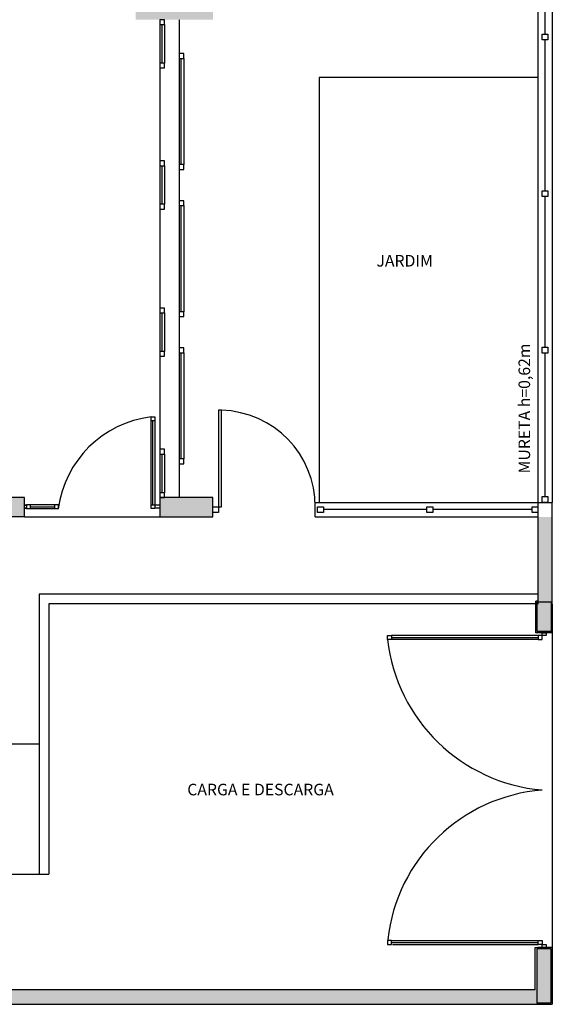
# Model space of a CAD drawing. Units: millimetres. Extents: x 1756 to 1816, y 970 to 1111.
# Drawn here: x 1802 to 1808, y 1059 to 1070 of the extents above; entities that cross this region are included whole.
import ezdxf

# ---------------------------------------------------------------- set-up
doc = ezdxf.new("R2010")
doc.units = ezdxf.units.MM
doc.linetypes.add('HIDDEN', pattern=[9.525, 6.35, -3.175])
for name, color, linetype in [('02', 1, 'Continuous'), ('A-ALV', 6, 'Continuous'), ('ACAB', 2, 'Continuous'), ('AR-ALV', 5, 'Continuous'), ('AR-HATCH', 253, 'Continuous'), ('AR-PIS', 1, 'Continuous'), ('ARQ-ALV-CORTE', 5, 'Continuous'), ('ARQ-ALV-VISTA1', 1, 'Continuous'), ('ARQ-CTA-1_075', 1, 'Continuous'), ('ARQ-EQP-VISTA', 1, 'Continuous'), ('ARQ-ESQ-VISTA2', 1, 'Continuous'), ('ARQ-MOB-ENCOBERTO', 8, 'HIDDEN'), ('ARQ-PIS-VISTA', 8, 'Continuous'), ('ARQ-TXT-1_050', 2, 'Continuous'), ('EST-CONC-CORTE', 6, 'Continuous'), ('PORTAL_VTA_DIST', 2, 'Continuous'), ('PORTAL_VTA_PROX', 1, 'Continuous')]:
    doc.layers.add(name, color=color, linetype=linetype)
doc.styles.add('ESC-50-A20', font='arial.ttf', dxfattribs={"height": 0.1})

msp = doc.modelspace()

# ---------------------------------------------------------------- hatches: boundary and pattern name
at = {"layer": 'AR-HATCH'}
h = msp.add_hatch(color=253, dxfattribs=at)
h.dxf.hatch_style = 1
h.paths.add_polyline_path([(1807.726, 1064.446), (1807.576, 1064.446), (1807.576, 1063.561), (1807.726, 1063.561)])
h.paths.add_polyline_path([(1807.565, 1059.546), (1801.686, 1059.546), (1801.686, 1059.396), (1806.726, 1059.396), (1807.565, 1059.396)])
h.paths.add_polyline_path([(1801.611, 1062.096), (1801.461, 1062.096), (1801.461, 1059.536), (1801.611, 1059.536)], flags=17)
h.paths.add_polyline_path([(1801.386, 1059.546), (1799.311, 1059.546), (1799.311, 1059.396), (1801.386, 1059.396)], flags=17)
h.paths.add_polyline_path([(1799.311, 1059.546), (1799.311, 1060.236), (1799.211, 1060.236), (1799.211, 1059.496), (1797.821, 1059.496), (1797.821, 1059.396), (1799.311, 1059.396)], flags=17)
h.paths.add_polyline_path([(1799.168, 1060.436), (1799.298, 1060.436), (1799.298, 1060.236), (1799.311, 1060.236), (1799.311, 1060.446), (1799.011, 1060.446), (1799.011, 1060.346), (1799.168, 1060.346)], flags=17)
h.paths.add_polyline_path([(1797.811, 1060.446), (1797.511, 1060.446), (1797.511, 1060.296), (1797.611, 1060.296), (1797.611, 1060.306), (1797.521, 1060.306), (1797.521, 1060.436), (1797.721, 1060.436), (1797.721, 1060.346), (1797.811, 1060.346)], flags=17)
h.paths.add_polyline_path([(1797.611, 1059.696), (1797.511, 1059.696), (1797.511, 1059.396), (1797.821, 1059.396), (1797.821, 1059.406), (1797.521, 1059.406), (1797.521, 1059.536), (1797.611, 1059.536)], flags=17)
h.paths.add_polyline_path([(1797.511, 1059.546), (1772.876, 1059.546), (1772.876, 1104.246), (1807.416, 1104.246), (1807.416, 1104.396), (1772.726, 1104.396), (1772.726, 1059.396), (1797.511, 1059.396)])
h = msp.add_hatch(color=253, dxfattribs=at)
h.dxf.hatch_style = 1
h.paths.add_polyline_path([(1785.576, 1099.146), (1785.576, 1099.346), (1785.976, 1099.346), (1785.976, 1094.011), (1785.756, 1094.011), (1785.756, 1094.231), (1785.776, 1094.231), (1785.776, 1095.996), (1784.971, 1095.996), (1784.971, 1096.146), (1785.776, 1096.146), (1785.776, 1099.146)], flags=17)
h.paths.add_polyline_path([(1782.926, 1100.346), (1782.926, 1100.146), (1783.126, 1100.146), (1783.126, 1095.896), (1783.276, 1095.896), (1783.276, 1095.996), (1784.121, 1095.996), (1784.121, 1096.146), (1783.276, 1096.146), (1783.276, 1097.696), (1784.176, 1097.696), (1784.176, 1097.846), (1783.276, 1097.846), (1783.276, 1099.146), (1783.476, 1099.146), (1783.476, 1099.346), (1783.326, 1099.346), (1783.326, 1100.346)])
h.paths.add_polyline_path([(1774.876, 1099.146), (1774.876, 1099.346), (1774.326, 1099.346), (1774.326, 1099.146)], flags=17)
h.paths.add_polyline_path([(1782.676, 1090.346), (1782.526, 1090.346), (1782.526, 1090.096), (1783.126, 1090.096), (1783.126, 1089.771), (1783.276, 1089.771), (1783.276, 1090.246), (1782.676, 1090.246)], flags=17)
h.paths.add_polyline_path([(1779.276, 1092.146), (1779.126, 1092.146), (1779.126, 1091.446), (1776.876, 1091.446), (1776.876, 1091.696), (1776.726, 1091.696), (1776.726, 1091.296), (1776.976, 1091.296), (1776.976, 1090.846), (1777.126, 1090.846), (1777.126, 1091.296), (1779.126, 1091.296), (1779.126, 1090.846), (1779.276, 1090.846), (1779.276, 1091.296), (1779.376, 1091.296), (1779.376, 1091.446), (1779.276, 1091.446)], flags=16)
h.paths.add_polyline_path([(1780.126, 1094.196), (1780.126, 1094.046), (1783.126, 1094.046), (1783.126, 1091.446), (1780.126, 1091.446), (1780.126, 1091.296), (1782.526, 1091.296), (1782.526, 1091.196), (1782.676, 1091.196), (1782.676, 1091.296), (1783.276, 1091.296), (1783.276, 1095.046), (1783.126, 1095.046), (1783.126, 1094.196)], flags=16)
h.paths.add_polyline_path([(1777.126, 1094.646), (1776.976, 1094.646), (1776.976, 1094.196), (1776.726, 1094.196), (1776.726, 1093.796), (1776.876, 1093.796), (1776.876, 1094.046), (1779.126, 1094.046), (1779.126, 1093.196), (1779.276, 1093.196), (1779.276, 1094.046), (1779.376, 1094.046), (1779.376, 1094.196), (1779.276, 1094.196), (1779.276, 1094.646), (1779.126, 1094.646), (1779.126, 1094.196), (1777.126, 1094.196)], flags=17)
h.paths.add_polyline_path([(1775.126, 1093.996), (1775.126, 1094.196), (1774.326, 1094.196), (1774.326, 1091.296), (1775.126, 1091.296), (1775.126, 1091.496), (1774.526, 1091.496), (1774.526, 1093.996)], flags=16)
h.paths.add_polyline_path([(1785.976, 1091.481), (1785.756, 1091.481), (1785.756, 1091.261), (1785.976, 1091.261)], flags=16)
h.paths.add_polyline_path([(1792.781, 1094.011), (1792.561, 1094.011), (1792.561, 1099.346), (1792.961, 1099.346), (1792.961, 1099.146), (1792.761, 1099.146), (1792.761, 1096.149), (1793.586, 1096.149), (1793.586, 1095.999), (1792.761, 1095.999), (1792.761, 1094.231), (1792.781, 1094.231)], flags=17)
h.paths.add_polyline_path([(1792.561, 1091.481), (1792.781, 1091.481), (1792.781, 1091.261), (1792.561, 1091.261)], flags=16)
h.paths.add_polyline_path([(1801.211, 1100.346), (1801.211, 1100.146), (1801.411, 1100.146), (1801.411, 1099.146), (1802.261, 1099.146), (1802.261, 1099.346), (1801.611, 1099.346), (1801.611, 1100.346)], flags=16)
h.paths.add_polyline_path([(1795.261, 1098.344), (1795.411, 1098.344), (1795.411, 1100.146), (1795.611, 1100.146), (1795.611, 1100.346), (1795.211, 1100.346), (1795.211, 1099.346), (1795.061, 1099.346), (1795.061, 1099.146), (1795.261, 1099.146)], flags=17)
h.paths.add_polyline_path([(1794.436, 1096.149), (1794.436, 1095.999), (1795.261, 1095.999), (1795.261, 1095.899), (1795.411, 1095.899), (1795.411, 1096.949), (1795.261, 1096.949), (1795.261, 1096.149)], flags=16)
h.paths.add_polyline_path([(1803.411, 1093.998), (1803.411, 1094.196), (1804.211, 1094.196), (1804.211, 1091.296), (1803.411, 1091.296), (1803.411, 1091.498), (1804.011, 1091.498), (1804.011, 1093.998)], flags=16)
h.paths.add_polyline_path([(1797.756, 1094.046), (1797.756, 1094.196), (1801.411, 1094.196), (1801.411, 1094.646), (1801.561, 1094.646), (1801.561, 1094.196), (1801.811, 1094.196), (1801.811, 1093.796), (1801.661, 1093.796), (1801.661, 1094.046), (1800.411, 1094.046), (1800.411, 1093.186), (1800.261, 1093.186), (1800.261, 1094.046)], flags=17)
h.paths.add_polyline_path([(1795.411, 1093.796), (1795.261, 1093.796), (1795.261, 1095.049), (1795.411, 1095.049), (1795.411, 1094.196), (1796.961, 1094.196), (1796.961, 1094.046), (1796.861, 1094.046), (1796.861, 1093.398), (1796.711, 1093.398), (1796.711, 1094.046), (1795.411, 1094.046)], flags=16)
h.paths.add_polyline_path([(1795.261, 1089.546), (1795.411, 1089.546), (1795.411, 1091.296), (1801.411, 1091.296), (1801.411, 1090.996), (1801.561, 1090.996), (1801.561, 1091.296), (1801.811, 1091.296), (1801.811, 1091.696), (1801.661, 1091.696), (1801.661, 1091.446), (1796.861, 1091.446), (1796.861, 1092.246), (1796.711, 1092.246), (1796.711, 1091.446), (1795.411, 1091.446), (1795.411, 1091.696), (1795.261, 1091.696)], flags=17)
h.paths.add_polyline_path([(1803.661, 1099.146), (1803.661, 1099.346), (1804.211, 1099.346), (1804.211, 1099.146)], flags=17)
h.paths.add_polyline_path([(1798.616, 1085.096), (1798.616, 1085.246), (1801.411, 1085.246), (1801.411, 1086.346), (1802.261, 1086.346), (1802.261, 1086.146), (1801.731, 1086.146), (1801.731, 1085.096)], flags=17)
h.paths.add_polyline_path([(1795.261, 1086.196), (1795.411, 1086.196), (1795.411, 1088.446), (1801.411, 1088.446), (1801.561, 1088.446), (1801.561, 1088.896), (1801.411, 1088.896), (1801.411, 1088.596), (1795.411, 1088.596), (1795.411, 1088.696), (1795.261, 1088.696)], flags=17)
h.paths.add_polyline_path([(1795.261, 1085.346), (1795.261, 1085.096), (1796.616, 1085.096), (1796.616, 1085.246), (1795.411, 1085.246), (1795.411, 1085.346)], flags=17)
h.paths.add_polyline_path([(1799.608, 1077.896), (1799.458, 1077.896), (1799.458, 1078.696), (1800.386, 1078.696), (1800.386, 1078.546), (1799.996, 1078.546), (1799.996, 1078.526), (1799.608, 1078.523)], flags=16)
h.paths.add_polyline_path([(1796.662, 1078.546), (1796.662, 1078.696), (1797.363, 1078.696), (1797.363, 1077.896), (1797.213, 1077.896), (1797.213, 1078.546)], flags=0)
h.paths.add_polyline_path([(1795.261, 1076.622), (1795.261, 1078.546), (1794.661, 1078.546), (1794.661, 1078.696), (1795.962, 1078.696), (1795.962, 1078.546), (1795.411, 1078.546), (1795.411, 1076.946), (1797.213, 1076.946), (1797.213, 1077.046), (1797.363, 1077.046), (1797.363, 1076.946), (1799.458, 1076.946), (1799.458, 1077.046), (1799.608, 1077.046), (1799.608, 1076.946), (1801.411, 1076.946), (1801.411, 1078.546), (1801.086, 1078.546), (1801.086, 1078.696), (1801.611, 1078.696), (1801.611, 1077.646), (1802.261, 1077.646), (1802.261, 1077.446), (1801.561, 1077.446), (1801.561, 1076.171), (1801.411, 1076.171), (1801.411, 1076.796), (1799.608, 1076.796), (1799.608, 1076.171), (1799.458, 1076.171), (1799.458, 1076.796), (1795.411, 1076.796), (1795.411, 1076.622)], flags=16)
h.paths.add_polyline_path([(1776.926, 1079.646), (1777.126, 1079.646), (1777.126, 1078.696), (1783.126, 1078.696), (1783.126, 1079.646), (1783.276, 1079.646), (1783.276, 1078.221), (1783.126, 1078.221), (1783.126, 1078.546), (1777.126, 1078.546), (1777.126, 1077.446), (1776.276, 1077.446), (1776.276, 1077.646), (1776.926, 1077.646)], flags=17)
h.paths.add_polyline_path([(1776.276, 1086.346), (1776.276, 1086.146), (1776.926, 1086.146), (1776.926, 1084.146), (1777.126, 1084.146), (1777.126, 1085.096), (1783.126, 1085.096), (1783.126, 1084.146), (1783.276, 1084.146), (1783.276, 1085.571), (1783.126, 1085.571), (1783.126, 1085.246), (1777.126, 1085.246), (1777.126, 1086.346)], flags=17)
h.paths.add_polyline_path([(1785.976, 1078.696), (1785.756, 1078.696), (1785.756, 1078.476), (1785.976, 1078.476)], flags=17)
h.paths.add_polyline_path([(1792.781, 1078.696), (1792.561, 1078.696), (1792.561, 1078.476), (1792.781, 1078.476)], flags=17)
h.paths.add_polyline_path([(1792.781, 1085.316), (1792.561, 1085.316), (1792.561, 1085.096), (1792.781, 1085.096)], flags=17)
h.paths.add_polyline_path([(1785.976, 1085.316), (1785.756, 1085.316), (1785.756, 1085.096), (1785.976, 1085.096)], flags=17)
h.paths.add_polyline_path([(1803.661, 1077.446), (1803.661, 1077.646), (1804.211, 1077.646), (1804.211, 1077.446)])
h.paths.add_polyline_path([(1803.661, 1077.446), (1803.661, 1077.646), (1804.211, 1077.646), (1804.211, 1077.446)])
h.paths.add_polyline_path([(1799.711, 1080.661), (1800.031, 1080.661), (1800.031, 1081.021), (1799.711, 1081.021)], flags=17)
h.paths.add_polyline_path([(1799.711, 1082.771), (1800.031, 1082.771), (1800.031, 1083.131), (1799.711, 1083.131)], flags=17)
h.paths.add_polyline_path([(1795.261, 1080.286), (1795.411, 1080.286), (1795.411, 1080.659), (1795.261, 1080.659)], flags=17)
h.paths.add_polyline_path([(1795.261, 1083.506), (1795.411, 1083.506), (1795.411, 1083.134), (1795.261, 1083.134)], flags=17)
h.paths.add_polyline_path([(1803.661, 1086.146), (1803.661, 1086.346), (1804.211, 1086.346), (1804.211, 1086.146)], flags=17)
h.paths.add_polyline_path([(1803.661, 1086.146), (1803.661, 1086.346), (1804.211, 1086.346), (1804.211, 1086.146)], flags=17)
h.paths.add_polyline_path([(1774.876, 1086.346), (1774.876, 1086.146), (1774.326, 1086.146), (1774.326, 1086.346)], flags=17)
h.paths.add_polyline_path([(1774.876, 1077.446), (1774.876, 1077.646), (1774.326, 1077.646), (1774.326, 1077.446)], flags=16)
h.paths.add_polyline_path([(1795.261, 1075.222), (1795.411, 1075.222), (1795.411, 1075.047), (1795.261, 1075.047)], flags=17)
h.paths.add_polyline_path([(1795.261, 1073.471), (1795.261, 1073.647), (1795.411, 1073.647), (1795.411, 1073.471)], flags=17)
h.paths.add_polyline_path([(1799.708, 1073.296), (1799.708, 1073.446), (1799.608, 1073.446), (1799.608, 1074.071), (1799.458, 1074.071), (1799.458, 1073.446), (1798.853, 1073.446), (1798.853, 1073.296)], flags=16)
h.paths.add_polyline_path([(1801.411, 1073.126), (1801.561, 1073.126), (1801.561, 1074.071), (1801.411, 1074.071), (1801.411, 1073.446), (1800.468, 1073.446), (1800.468, 1073.296), (1801.411, 1073.296)], flags=16)
h.paths.add_polyline_path([(1803.411, 1069.596), (1803.411, 1069.798), (1804.011, 1069.798), (1804.011, 1072.298), (1803.411, 1072.298), (1803.411, 1072.496), (1804.211, 1072.496), (1804.211, 1069.596)])
h.paths.add_polyline_path([(1801.561, 1072.096), (1801.411, 1072.096), (1801.411, 1071.996), (1800.458, 1071.996), (1800.458, 1071.846), (1801.561, 1071.846)], flags=17)
h.paths.add_polyline_path([(1797.161, 1068.246), (1797.161, 1068.396), (1798.511, 1068.396), (1798.511, 1068.048), (1798.361, 1068.048), (1798.361, 1068.246)], flags=17)
h.paths.add_polyline_path([(1799.608, 1069.596), (1799.608, 1069.746), (1795.411, 1069.746), (1795.411, 1070.646), (1795.261, 1070.646), (1795.261, 1069.496), (1795.411, 1069.496), (1795.411, 1069.596)], flags=17)
h.paths.add_polyline_path([(1801.411, 1069.496), (1801.561, 1069.496), (1801.56, 1069.746), (1800.458, 1069.746), (1800.458, 1069.596), (1801.411, 1069.596)], flags=17)
h.paths.add_polyline_path([(1801.411, 1068.048), (1801.411, 1068.646), (1801.561, 1068.646), (1801.56, 1068.048)], flags=17)
h.paths.add_polyline_path([(1795.261, 1067.796), (1795.161, 1067.796), (1795.161, 1067.646), (1795.261, 1067.646), (1795.261, 1064.646), (1795.061, 1064.646), (1795.061, 1064.446), (1795.211, 1064.446), (1795.211, 1063.446), (1795.761, 1063.446), (1795.761, 1063.646), (1795.411, 1063.646), (1795.411, 1065.599), (1796.011, 1065.599), (1796.011, 1065.749), (1795.411, 1065.749), (1795.411, 1068.246), (1796.311, 1068.246), (1796.311, 1068.396), (1795.411, 1068.396), (1795.411, 1068.646), (1795.261, 1068.646)], flags=17)
h.paths.add_polyline_path([(1794.111, 1067.646), (1794.111, 1067.796), (1794.311, 1067.796), (1794.311, 1067.646)], flags=16)
h.paths.add_polyline_path([(1793.411, 1069.746), (1792.561, 1069.746), (1792.561, 1064.446), (1792.961, 1064.446), (1792.961, 1064.646), (1792.761, 1064.646), (1792.761, 1067.646), (1793.411, 1067.646), (1793.411, 1067.796), (1792.761, 1067.796), (1792.761, 1069.526), (1792.781, 1069.526), (1792.781, 1069.596), (1793.411, 1069.596)], flags=17)
h.paths.add_polyline_path([(1792.781, 1072.496), (1792.561, 1072.496), (1792.561, 1072.276), (1792.781, 1072.276)], flags=17)
h.paths.add_polyline_path([(1801.211, 1063.646), (1801.211, 1063.446), (1801.611, 1063.446), (1801.611, 1064.446), (1802.261, 1064.446), (1802.261, 1064.646), (1801.561, 1064.646), (1801.561, 1065.948), (1801.411, 1065.948), (1801.411, 1065.749), (1800.461, 1065.749), (1800.461, 1065.599), (1801.411, 1065.599), (1801.411, 1063.646)], flags=17)
h.paths.add_polyline_path([(1799.461, 1063.646), (1799.26, 1063.646), (1799.26, 1063.446), (1799.811, 1063.446), (1799.811, 1063.646), (1799.611, 1063.646), (1799.611, 1065.599), (1799.711, 1065.599), (1799.711, 1065.749), (1799.361, 1065.749), (1799.361, 1065.599), (1799.461, 1065.599)])
h.paths.add_polyline_path([(1797.161, 1063.646), (1797.161, 1063.446), (1797.86, 1063.446), (1797.86, 1063.646), (1797.661, 1063.646), (1797.661, 1065.599), (1798.611, 1065.599), (1798.611, 1065.749), (1798.511, 1065.749), (1798.511, 1065.948), (1798.361, 1065.948), (1798.361, 1065.749), (1796.911, 1065.749), (1796.911, 1065.599), (1797.511, 1065.599), (1797.51, 1063.646)], flags=16)
h.paths.add_polyline_path([(1803.661, 1064.646), (1803.661, 1064.446), (1804.211, 1064.446), (1804.211, 1064.646)], flags=17)
h.paths.add_polyline_path([(1803.661, 1064.646), (1803.661, 1064.446), (1804.211, 1064.446), (1804.211, 1064.646)])
h.paths.add_polyline_path([(1803.661, 1064.646), (1803.661, 1064.446), (1804.211, 1064.446), (1804.211, 1064.646)])
h.paths.add_polyline_path([(1785.576, 1064.646), (1785.576, 1064.446), (1785.976, 1064.446), (1785.976, 1069.747), (1785.131, 1069.746), (1785.131, 1069.496), (1785.281, 1069.496), (1785.281, 1069.596), (1785.756, 1069.596), (1785.756, 1069.526), (1785.776, 1069.526), (1785.776, 1067.796), (1785.281, 1067.796), (1785.281, 1067.896), (1785.131, 1067.896), (1785.131, 1067.796), (1784.951, 1067.796), (1784.951, 1067.646), (1785.776, 1067.646), (1785.776, 1064.646)], flags=17)
h.paths.add_polyline_path([(1782.926, 1063.646), (1782.926, 1063.446), (1783.326, 1063.446), (1783.326, 1064.446), (1783.476, 1064.446), (1783.476, 1064.646), (1783.276, 1064.646), (1783.276, 1067.646), (1784.101, 1067.646), (1784.101, 1067.796), (1783.276, 1067.796), (1783.276, 1067.896), (1783.126, 1067.896), (1783.126, 1063.646)])
h.paths.add_polyline_path([(1776.276, 1064.646), (1777.126, 1064.646), (1777.126, 1063.646), (1777.326, 1063.646), (1777.326, 1063.446), (1776.926, 1063.446), (1776.926, 1064.446), (1776.276, 1064.446)])
h.paths.add_polyline_path([(1779.276, 1070.446), (1779.126, 1070.446), (1779.126, 1069.746), (1776.876, 1069.746), (1776.876, 1069.996), (1776.726, 1069.996), (1776.726, 1069.596), (1776.976, 1069.596), (1776.976, 1069.146), (1777.126, 1069.146), (1777.126, 1069.596), (1779.376, 1069.596), (1779.376, 1069.746), (1779.276, 1069.746)], flags=17)
h.paths.add_polyline_path([(1779.376, 1072.346), (1779.376, 1072.496), (1777.126, 1072.496), (1777.126, 1072.946), (1776.976, 1072.946), (1776.976, 1072.496), (1776.726, 1072.496), (1776.726, 1072.096), (1776.876, 1072.096), (1776.876, 1072.346), (1779.126, 1072.346), (1779.126, 1071.496), (1779.276, 1071.496), (1779.276, 1072.346)], flags=17)
h.paths.add_polyline_path([(1783.276, 1074.021), (1783.126, 1074.021), (1783.126, 1073.696), (1782.526, 1073.696), (1782.526, 1073.446), (1782.676, 1073.446), (1782.676, 1073.546), (1783.276, 1073.546)], flags=17)
h.paths.add_polyline_path([(1785.976, 1072.496), (1785.756, 1072.496), (1785.756, 1072.276), (1785.976, 1072.276)], flags=17)
h.paths.add_polyline_path([(1774.876, 1064.646), (1774.876, 1064.446), (1774.326, 1064.446), (1774.326, 1064.646)], flags=16)
h.paths.add_polyline_path([(1783.126, 1095.046), (1783.126, 1094.196)], flags=0)
h.paths.add_polyline_path([(1795.681, 1071.746), (1795.681, 1071.896)], flags=17)
h.paths.add_polyline_path([(1793.411, 1067.796), (1793.411, 1067.646)], flags=16)
h.paths.add_polyline_path([(1780.126, 1069.596), (1783.126, 1069.596)], flags=16)
h.paths.add_polyline_path([(1783.126, 1069.746), (1780.126, 1069.746)], flags=17)
edge = h.paths.add_edge_path(flags=17)
edge.add_line((1783.126, 1072.346), (1783.126, 1069.746))
edge.add_line((1783.126, 1072.346), (1783.126, 1069.746))
edge = h.paths.add_edge_path(flags=17)
edge.add_line((1780.126, 1072.346), (1783.126, 1072.346))
edge.add_line((1780.126, 1072.346), (1783.126, 1072.346))
edge = h.paths.add_edge_path()
edge.add_line((1777.326, 1100.346), (1776.926, 1100.346))
edge.add_line((1776.926, 1100.346), (1776.926, 1099.346))
edge.add_line((1776.926, 1099.346), (1776.276, 1099.346))
edge.add_line((1776.276, 1099.346), (1776.276, 1099.146))
edge.add_line((1776.276, 1099.146), (1777.126, 1099.146))
edge.add_line((1777.126, 1099.146), (1777.126, 1100.146))
edge.add_line((1777.126, 1100.146), (1777.326, 1100.146))
edge.add_line((1777.326, 1100.146), (1777.326, 1100.346))
edge.add_line((1785.976, 1099.346), (1785.976, 1094.231))
edge.add_line((1783.276, 1096.146), (1784.121, 1096.146))
edge.add_line((1783.276, 1095.046), (1783.276, 1091.296))
edge.add_line((1779.126, 1090.846), (1779.126, 1091.296))
edge.add_line((1779.276, 1090.846), (1779.276, 1091.296))
edge.add_line((1777.126, 1090.846), (1777.126, 1091.296))
edge.add_line((1776.976, 1090.846), (1776.976, 1091.296))
edge.add_line((1783.126, 1091.446), (1783.126, 1094.046))
edge.add_line((1780.126, 1091.296), (1782.526, 1091.296))
edge.add_line((1796.961, 1094.196), (1795.411, 1094.196))
edge.add_line((1801.411, 1091.446), (1796.861, 1091.446))
edge.add_line((1795.261, 1098.344), (1795.261, 1099.146))
edge.add_line((1795.261, 1096.149), (1795.261, 1096.949))
edge.add_line((1795.411, 1096.949), (1795.411, 1095.899))
edge.add_line((1795.411, 1100.146), (1795.411, 1098.344))
edge.add_line((1803.411, 1091.498), (1803.411, 1091.296))
edge.add_line((1803.411, 1094.196), (1803.411, 1093.998))
edge.add_line((1804.211, 1091.296), (1803.411, 1091.296))
edge.add_line((1803.431, 1091.296), (1803.945, 1091.296))
edge.add_line((1804.211, 1091.296), (1804.211, 1094.196))
edge.add_line((1803.411, 1094.196), (1804.211, 1094.196))
edge.add_line((1802.261, 1099.346), (1801.611, 1099.346))
edge.add_line((1802.076, 1099.346), (1801.611, 1099.346))
edge.add_line((1801.811, 1091.696), (1801.811, 1091.296))
edge.add_line((1801.811, 1091.296), (1801.561, 1091.296))
edge.add_line((1801.411, 1099.146), (1801.411, 1100.146))
edge.add_line((1795.211, 1100.346), (1795.211, 1099.346))
edge.add_line((1801.611, 1099.346), (1801.611, 1100.346))
edge.add_line((1801.411, 1085.246), (1798.616, 1085.246))
edge.add_line((1799.711, 1081.021), (1799.711, 1080.671))
edge.add_line((1799.711, 1083.121), (1799.711, 1082.871))
edge.add_line((1801.731, 1086.146), (1802.261, 1086.146))
edge.add_line((1804.211, 1086.146), (1804.211, 1086.346))
edge.add_line((1803.661, 1086.346), (1803.661, 1086.146))
edge.add_line((1776.926, 1084.146), (1776.926, 1086.146))
edge.add_line((1777.126, 1078.546), (1783.126, 1078.546))
edge.add_line((1777.126, 1078.696), (1783.126, 1078.696))
edge.add_line((1782.126, 1078.546), (1777.126, 1078.546))
edge.add_line((1801.561, 1076.171), (1801.561, 1077.446))
edge.add_line((1795.411, 1088.596), (1801.411, 1088.596))
edge.add_line((1795.411, 1088.446), (1801.561, 1088.446))
edge.add_line((1801.411, 1086.346), (1802.261, 1086.346))
edge.add_line((1795.411, 1073.471), (1795.411, 1073.647))
edge.add_line((1795.261, 1073.471), (1795.261, 1073.647))
edge.add_line((1793.411, 1069.596), (1793.411, 1069.746))
edge.add_line((1792.561, 1069.746), (1793.411, 1069.746))
edge.add_line((1792.561, 1069.746), (1792.561, 1064.446))
edge.add_line((1799.608, 1076.796), (1801.411, 1076.796))
edge.add_line((1792.761, 1067.646), (1792.761, 1064.646))
edge.add_line((1801.561, 1073.126), (1801.561, 1074.071))
edge.add_line((1801.411, 1076.171), (1801.411, 1076.796))
edge.add_line((1801.411, 1073.446), (1801.411, 1074.071))
edge.add_line((1795.261, 1067.646), (1795.261, 1064.646))
edge.add_line((1792.761, 1069.746), (1792.561, 1069.746))
edge.add_line((1799.608, 1076.171), (1799.608, 1076.796))
edge.add_line((1801.211, 1063.646), (1801.411, 1063.646))
edge.add_line((1801.211, 1063.446), (1801.611, 1063.446))
edge.add_line((1801.611, 1064.446), (1801.611, 1063.446))
edge.add_line((1797.511, 1065.599), (1797.511, 1063.646))
edge.add_line((1801.411, 1065.599), (1801.411, 1063.646))
edge.add_line((1801.561, 1065.948), (1801.561, 1064.646))
edge.add_line((1775.126, 1072.496), (1774.326, 1072.496))
edge.add_line((1774.326, 1072.496), (1774.326, 1069.596))
edge.add_line((1774.326, 1069.596), (1775.126, 1069.596))
edge.add_line((1775.126, 1069.596), (1775.126, 1069.796))
edge.add_line((1775.126, 1069.796), (1774.526, 1069.796))
edge.add_line((1774.526, 1069.796), (1774.526, 1072.296))
edge.add_line((1774.526, 1072.296), (1775.126, 1072.296))
edge.add_line((1775.126, 1072.296), (1775.126, 1072.496))
edge.add_line((1785.131, 1069.496), (1785.131, 1069.746))
edge.add_line((1785.976, 1069.746), (1785.131, 1069.746))
edge.add_line((1777.126, 1069.596), (1779.376, 1069.596))
edge.add_line((1783.126, 1067.896), (1783.126, 1063.646))
edge.add_line((1776.276, 1064.446), (1776.926, 1064.446))
edge.add_line((1776.276, 1064.646), (1776.876, 1064.646))
edge.add_line((1785.976, 1064.446), (1785.976, 1069.746))
at = {"layer": 'EST-CONC-CORTE', "ltscale": 0.1}
h = msp.add_hatch(color=254, dxfattribs=at)
h.dxf.hatch_style = 1
h.paths.add_polyline_path([(1807.566, 1063.561), (1807.566, 1063.261), (1807.716, 1063.261), (1807.716, 1063.561)])
h = msp.add_hatch(color=252, dxfattribs=at)
h.dxf.hatch_style = 1
h.paths.add_polyline_path([(1807.591, 1063.561), (1807.591, 1063.261), (1807.711, 1063.261), (1807.711, 1063.561)])
h = msp.add_hatch(color=254, dxfattribs=at)
h.dxf.hatch_style = 1
h.paths.add_polyline_path([(1807.565, 1059.971), (1807.565, 1059.411), (1807.715, 1059.411), (1807.715, 1059.971)])

# ---------------------------------------------------------------- linework, layer by layer
at = {"color": 3}
for points in [[(1807.621, 1069.447), (1807.681, 1069.447), (1807.681, 1069.387), (1807.621, 1069.387)], [(1807.621, 1067.825), (1807.681, 1067.825), (1807.681, 1067.765), (1807.621, 1067.765)], [(1807.621, 1066.203), (1807.681, 1066.203), (1807.681, 1066.143), (1807.621, 1066.143)], [(1807.621, 1064.656), (1807.681, 1064.656), (1807.681, 1064.596), (1807.621, 1064.596)], [(1804.211, 1064.55), (1804.271, 1064.55), (1804.271, 1064.49), (1804.211, 1064.49)], [(1805.296, 1064.551), (1805.356, 1064.551), (1805.356, 1064.491), (1805.296, 1064.491)], [(1806.428, 1064.551), (1806.488, 1064.551), (1806.488, 1064.491), (1806.428, 1064.491)], [(1807.516, 1064.551), (1807.576, 1064.551), (1807.576, 1064.491), (1807.516, 1064.491)], [(1806.061, 1063.176), (1806.021, 1063.176), (1806.021, 1063.216), (1806.061, 1063.216)], [(1806.061, 1063.176), (1806.021, 1063.176), (1806.021, 1063.216), (1806.061, 1063.216)], [(1807.581, 1063.176), (1807.621, 1063.176), (1807.621, 1063.216), (1807.581, 1063.216)], [(1807.581, 1063.176), (1807.621, 1063.176), (1807.621, 1063.216), (1807.581, 1063.216)], [(1807.621, 1063.216), (1807.621, 1063.246), (1807.661, 1063.246), (1807.661, 1063.216)], [(1807.621, 1063.216), (1807.621, 1063.246), (1807.661, 1063.246), (1807.661, 1063.216)], [(1807.621, 1063.216), (1807.621, 1063.246), (1807.661, 1063.246), (1807.661, 1063.216)], [(1807.621, 1063.216), (1807.621, 1063.246), (1807.661, 1063.246), (1807.661, 1063.216)], [(1806.061, 1060.056), (1806.021, 1060.056), (1806.021, 1060.016), (1806.061, 1060.016)], [(1806.061, 1060.056), (1806.021, 1060.056), (1806.021, 1060.016), (1806.061, 1060.016)], [(1807.621, 1060.016), (1807.581, 1060.016), (1807.581, 1060.056), (1807.621, 1060.056)], [(1807.621, 1060.016), (1807.581, 1060.016), (1807.581, 1060.056), (1807.621, 1060.056)], [(1807.621, 1059.986), (1807.621, 1060.016), (1807.661, 1060.016), (1807.661, 1059.986)], [(1807.621, 1059.986), (1807.621, 1060.016), (1807.661, 1060.016), (1807.661, 1059.986)], [(1807.621, 1059.986), (1807.621, 1060.016), (1807.661, 1060.016), (1807.661, 1059.986)], [(1807.621, 1059.986), (1807.621, 1060.016), (1807.661, 1060.016), (1807.661, 1059.986)]]:
    msp.add_lwpolyline(points, close=True, dxfattribs=at)
at = {"color": 1}
for centre, radius, start, end in [((1804.272, 1064.552), 0.999, 359.9147, 88.3404), ((1807.772, 1063.372), 1.762, 186.3697, 265.0808), ((1807.763, 1059.869), 1.753, 94.6434, 173.5375)]:
    msp.add_arc(centre, radius, start, end, dxfattribs=at)
at = {"layer": '02'}
for p, q in [((1807.576, 1063.646), (1802.411, 1063.646)), ((1802.411, 1063.646), (1802.411, 1060.746)), ((1807.556, 1063.546), (1802.511, 1063.546)), ((1802.511, 1063.546), (1802.511, 1060.746)), ((1807.576, 1063.541), (1807.566, 1063.541)), ((1807.726, 1063.246), (1807.726, 1059.986)), ((1801.611, 1062.096), (1802.411, 1062.096)), ((1801.611, 1060.746), (1802.511, 1060.746))]:
    msp.add_line(p, q, dxfattribs=at)
at = {"layer": 'A-ALV'}
msp.add_line((1803.711, 1069.546), (1803.712, 1069.546), dxfattribs=at)
at = {"layer": 'ACAB'}
for p, q in [((1803.686, 1069.146), (1803.686, 1069.546)), ((1803.884, 1068.096), (1803.884, 1069.196)), ((1803.686, 1067.684), (1803.686, 1068.084)), ((1803.884, 1066.571), (1803.884, 1067.671)), ((1803.686, 1066.159), (1803.686, 1066.559)), ((1803.884, 1065.046), (1803.884, 1066.146)), ((1803.591, 1064.571), (1803.591, 1065.441)), ((1803.686, 1064.696), (1803.686, 1065.096)), ((1802.321, 1064.551), (1802.571, 1064.551)), ((1806.428, 1064.521), (1805.356, 1064.521)), ((1807.516, 1064.521), (1806.488, 1064.521))]:
    msp.add_line(p, q, dxfattribs=at)
for points in [[(1803.661, 1069.596), (1803.661, 1069.546), (1803.711, 1069.546), (1803.711, 1069.596), (1803.661, 1069.596)], [(1803.861, 1069.246), (1803.861, 1069.196), (1803.911, 1069.196), (1803.911, 1069.246), (1803.861, 1069.246)], [(1803.661, 1069.146), (1803.661, 1069.096), (1803.711, 1069.096), (1803.711, 1069.146), (1803.661, 1069.146)], [(1803.661, 1068.134), (1803.661, 1068.084), (1803.711, 1068.084), (1803.711, 1068.134), (1803.661, 1068.134)], [(1803.861, 1068.096), (1803.861, 1068.046), (1803.911, 1068.046), (1803.911, 1068.096), (1803.861, 1068.096)], [(1803.661, 1067.684), (1803.661, 1067.634), (1803.711, 1067.634), (1803.711, 1067.684), (1803.661, 1067.684)], [(1803.861, 1067.721), (1803.861, 1067.671), (1803.911, 1067.671), (1803.911, 1067.721), (1803.861, 1067.721)], [(1803.661, 1066.609), (1803.661, 1066.559), (1803.711, 1066.559), (1803.711, 1066.609), (1803.661, 1066.609)], [(1803.861, 1066.571), (1803.861, 1066.521), (1803.911, 1066.521), (1803.911, 1066.571), (1803.861, 1066.571)], [(1803.661, 1066.159), (1803.661, 1066.109), (1803.711, 1066.109), (1803.711, 1066.159), (1803.661, 1066.159)], [(1803.861, 1066.196), (1803.861, 1066.146), (1803.911, 1066.146), (1803.911, 1066.196), (1803.861, 1066.196)], [(1803.611, 1065.441), (1803.571, 1065.441), (1803.571, 1065.481), (1803.611, 1065.481), (1803.611, 1065.441)], [(1803.661, 1065.146), (1803.661, 1065.096), (1803.711, 1065.096), (1803.711, 1065.146), (1803.661, 1065.146)], [(1803.861, 1065.046), (1803.861, 1064.996), (1803.911, 1064.996), (1803.911, 1065.046), (1803.861, 1065.046)], [(1803.661, 1064.696), (1803.661, 1064.646), (1803.711, 1064.646), (1803.711, 1064.696), (1803.661, 1064.696)], [(1802.281, 1064.571), (1802.281, 1064.531), (1802.321, 1064.531), (1802.321, 1064.571), (1802.281, 1064.571)], [(1802.571, 1064.571), (1802.571, 1064.531), (1802.611, 1064.531), (1802.611, 1064.571), (1802.571, 1064.571)], [(1803.611, 1064.531), (1803.571, 1064.531), (1803.571, 1064.571), (1803.611, 1064.571), (1803.611, 1064.531)]]:
    msp.add_lwpolyline(points, dxfattribs=at)
msp.add_lwpolyline([(1804.271, 1065.55), (1804.271, 1064.55), (1804.301, 1064.55), (1804.301, 1065.55)], close=True, dxfattribs=at)
at = {"layer": 'AR-ALV'}
for p, q in [((1802.261, 1064.646), (1801.561, 1064.646)), ((1802.261, 1064.446), (1802.261, 1064.646)), ((1802.261, 1064.446), (1801.611, 1064.446)), ((1807.726, 1059.986), (1807.575, 1059.986)), ((1807.726, 1059.986), (1807.575, 1059.986)), ((1807.726, 1059.986), (1807.726, 1059.396)), ((1807.726, 1059.986), (1807.726, 1059.396))]:
    msp.add_line(p, q, dxfattribs=at)
msp.add_lwpolyline([(1803.661, 1064.646), (1803.661, 1064.446), (1804.211, 1064.446), (1804.211, 1064.646)], close=True, dxfattribs=at)
msp.add_lwpolyline([(1803.661, 1064.646), (1803.661, 1064.446), (1804.211, 1064.446), (1804.211, 1064.646)], close=True, dxfattribs=at)
msp.add_lwpolyline([(1803.661, 1064.646), (1803.661, 1064.446), (1804.211, 1064.446), (1804.211, 1064.646)], close=True, dxfattribs=at)
at = {"layer": 'AR-PIS', "ltscale": 10}
for p, q in [((1807.576, 1080.834), (1807.576, 1064.596)), ((1807.726, 1080.834), (1807.726, 1064.596)), ((1807.576, 1064.596), (1807.726, 1064.596))]:
    msp.add_line(p, q, dxfattribs=at)
at = {"layer": 'ARQ-ALV-CORTE'}
for p, q in [((1807.576, 1064.596), (1807.576, 1063.571)), ((1807.726, 1063.246), (1807.726, 1064.596)), ((1807.556, 1063.246), (1807.556, 1063.571)), ((1807.576, 1063.571), (1807.556, 1063.571)), ((1807.576, 1063.561), (1807.576, 1063.541)), ((1807.576, 1063.541), (1807.576, 1063.541)), ((1807.726, 1063.541), (1807.726, 1063.246)), ((1807.726, 1063.246), (1807.556, 1063.246)), ((1807.55, 1059.546), (1807.55, 1059.986)), ((1807.55, 1059.986), (1807.575, 1059.986)), ((1807.55, 1059.546), (1807.55, 1059.986)), ((1807.726, 1059.986), (1807.726, 1059.396)), ((1807.55, 1059.546), (1801.611, 1059.546)), ((1772.726, 1059.396), (1806.726, 1059.396)), ((1802.476, 1059.396), (1807.726, 1059.396)), ((1802.476, 1059.396), (1807.726, 1059.396)), ((1807.566, 1059.396), (1807.561, 1059.396))]:
    msp.add_line(p, q, dxfattribs=at)
at = {"layer": 'ARQ-ALV-VISTA1', "color": 2, "ltscale": 10}
for p, q in [((1807.651, 1069.447), (1807.651, 1071.009)), ((1807.651, 1067.825), (1807.651, 1069.387)), ((1807.651, 1066.203), (1807.651, 1067.765)), ((1807.651, 1064.796), (1807.651, 1066.143)), ((1807.651, 1064.656), (1807.651, 1066.143)), ((1806.061, 1063.196), (1807.581, 1063.196)), ((1806.061, 1063.196), (1807.581, 1063.196)), ((1806.061, 1060.036), (1807.581, 1060.036)), ((1806.061, 1060.036), (1807.581, 1060.036))]:
    msp.add_line(p, q, dxfattribs=at)
at = {"layer": 'ARQ-ALV-VISTA1', "ltscale": 10}
for p, q in [((1807.581, 1063.216), (1806.061, 1063.216)), ((1807.581, 1063.216), (1806.061, 1063.216)), ((1807.581, 1063.176), (1806.061, 1063.176)), ((1807.581, 1063.176), (1806.061, 1063.176)), ((1806.061, 1060.056), (1807.581, 1060.056)), ((1806.061, 1060.056), (1807.581, 1060.056)), ((1806.071, 1060.016), (1807.581, 1060.016)), ((1806.071, 1060.016), (1807.581, 1060.016))]:
    msp.add_line(p, q, dxfattribs=at)
at = {"layer": 'ARQ-CTA-1_075'}
for p, q in [((1802.281, 1064.567), (1802.261, 1064.567)), ((1802.281, 1064.536), (1802.261, 1064.536)), ((1803.661, 1064.567), (1803.611, 1064.567)), ((1803.661, 1064.536), (1803.611, 1064.536))]:
    msp.add_line(p, q, dxfattribs=at)
at = {"layer": 'ARQ-EQP-VISTA'}
msp.add_line((1802.261, 1064.446), (1803.661, 1064.446), dxfattribs=at)
at = {"layer": 'ARQ-ESQ-VISTA2'}
for p, q in [((1802.266, 1064.567), (1802.281, 1064.567)), ((1802.266, 1064.536), (1802.281, 1064.536))]:
    msp.add_line(p, q, dxfattribs=at)
at = {"layer": 'ARQ-MOB-ENCOBERTO'}
for p, q in [((1803.711, 1069.546), (1803.711, 1069.146)), ((1803.909, 1069.196), (1803.909, 1068.096)), ((1803.711, 1068.084), (1803.711, 1067.684)), ((1803.909, 1067.671), (1803.909, 1066.571)), ((1803.711, 1066.559), (1803.711, 1066.159)), ((1803.909, 1066.146), (1803.909, 1065.046)), ((1803.711, 1065.096), (1803.711, 1064.696))]:
    msp.add_line(p, q, dxfattribs=at)
for points in [[(1803.611, 1064.531), (1803.571, 1064.531), (1803.571, 1065.481), (1803.611, 1065.481)], [(1802.281, 1064.571), (1802.281, 1064.531), (1802.611, 1064.531), (1802.611, 1064.571)]]:
    msp.add_lwpolyline(points, close=True, dxfattribs=at)
at = {"layer": 'ARQ-PIS-VISTA', "color": 1}
for p, q in [((1807.576, 1068.996), (1805.311, 1068.996)), ((1805.311, 1068.996), (1805.311, 1064.596))]:
    msp.add_line(p, q, dxfattribs=at)
at = {"layer": 'EST-CONC-CORTE', "ltscale": 10}
for points in [[(1807.566, 1063.561), (1807.566, 1063.261), (1807.716, 1063.261), (1807.716, 1063.561)], [(1807.565, 1059.971), (1807.565, 1059.411), (1807.715, 1059.411), (1807.715, 1059.971)]]:
    msp.add_lwpolyline(points, close=True, dxfattribs=at)
at = {"layer": 'PORTAL_VTA_DIST', "color": 1}
for p, q in [((1803.661, 1069.596), (1803.661, 1064.646)), ((1803.861, 1069.596), (1803.861, 1064.646))]:
    msp.add_line(p, q, dxfattribs=at)
msp.add_arc((1803.704, 1064.386), 1.103, 96.9381, 172.4619, dxfattribs=at)
at = {"layer": 'PORTAL_VTA_PROX'}
for p, q in [((1805.271, 1064.596), (1807.576, 1064.596)), ((1805.271, 1064.446), (1805.271, 1064.596)), ((1805.271, 1064.446), (1807.576, 1064.446))]:
    msp.add_line(p, q, dxfattribs=at)

# ---------------------------------------------------------------- texts
at = {"layer": 'ARQ-TXT-1_050', "style": 'ESC-50-A20'}
msp.add_text('CARGA E DESCARGA', height=0.12, rotation=360, dxfattribs=at).set_placement((1803.946, 1061.561))
at = {"layer": 'ARQ-TXT-1_050', "insert": (1804.988, 1067.159), "char_height": 0.12, "attachment_point": 1, "style": 'ESC-50-A20'}
msp.add_mtext_dynamic_manual_height_columns('                         JARDIM', width=3.09812, gutter_width=1, heights=[0], dxfattribs=at)
at = {"layer": 'ARQ-TXT-1_050', "insert": (1807.376, 1064.896), "char_height": 0.12, "attachment_point": 1, "rotation": 90, "style": 'ESC-50-A20'}
msp.add_mtext_dynamic_manual_height_columns('MURETA h=0,62m', width=3.09812, gutter_width=1, heights=[0], dxfattribs=at)

doc.saveas('drawing.dxf')
